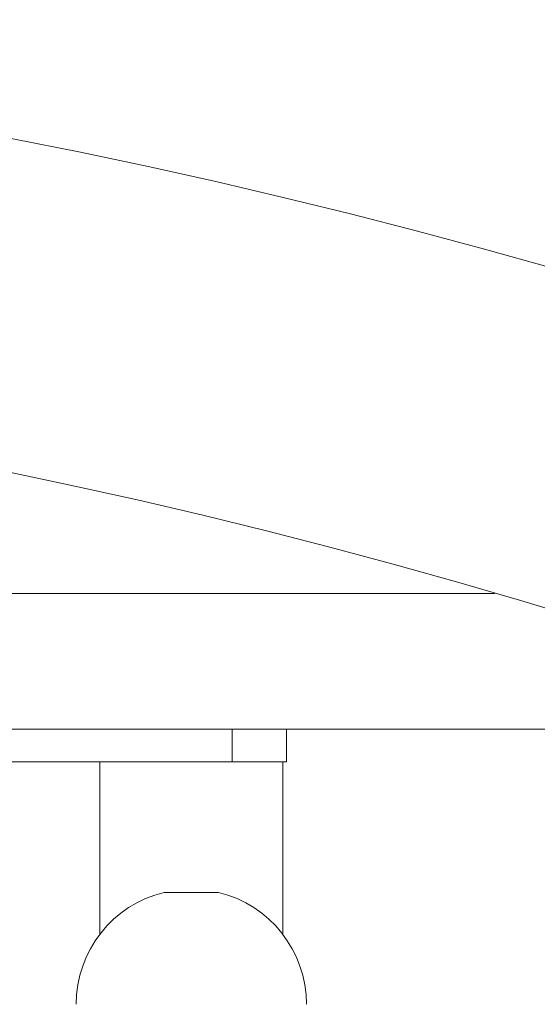
# Model space of a CAD drawing. Units: millimetres. Extents: x -1200 to 1200, y -1483 to 2167.
# Drawn here: x 228 to 324, y 1004 to 1185 of the extents above; entities that cross this region are included whole.
import ezdxf

# ---------------------------------------------------------------- set-up
doc = ezdxf.new("R2010")
doc.units = ezdxf.units.MM
doc.header["$MEASUREMENT"] = 0

msp = doc.modelspace()

# ---------------------------------------------------------------- linework, layer by layer
at = {"color": 0, "linetype": 'Continuous', "lineweight": 0}
for p, q in [((-315.9, 1079.58), (315.9, 1079.58)), ((-379.05, 1054.58), (379.05, 1054.58)), ((267.5, 1048.58), (267.5, 1054.58)), ((277.5, 1054.58), (277.5, 1048.58)), ((187.5, 1048.58), (267.5, 1048.58)), ((243.15, 1048.58), (243.15, 1016.84)), ((277.5, 1048.58), (267.5, 1048.58)), ((276.85, 1048.58), (276.85, 1016.84)), ((255, 1024.58), (265, 1024.58))]:
    msp.add_line(p, q, dxfattribs=at)
for centre, radius, start, end in [((0, 0), 1185.15, 50.03548, 129.96452), ((0, 0), 1124.85, 50.1549, 129.8451), ((260, 1003.98), 21.2, 103.6417, 180), ((260, 1003.98), 21.2, 0, 76.3583)]:
    msp.add_arc(centre, radius, start, end, dxfattribs=at)

doc.saveas('drawing.dxf')
